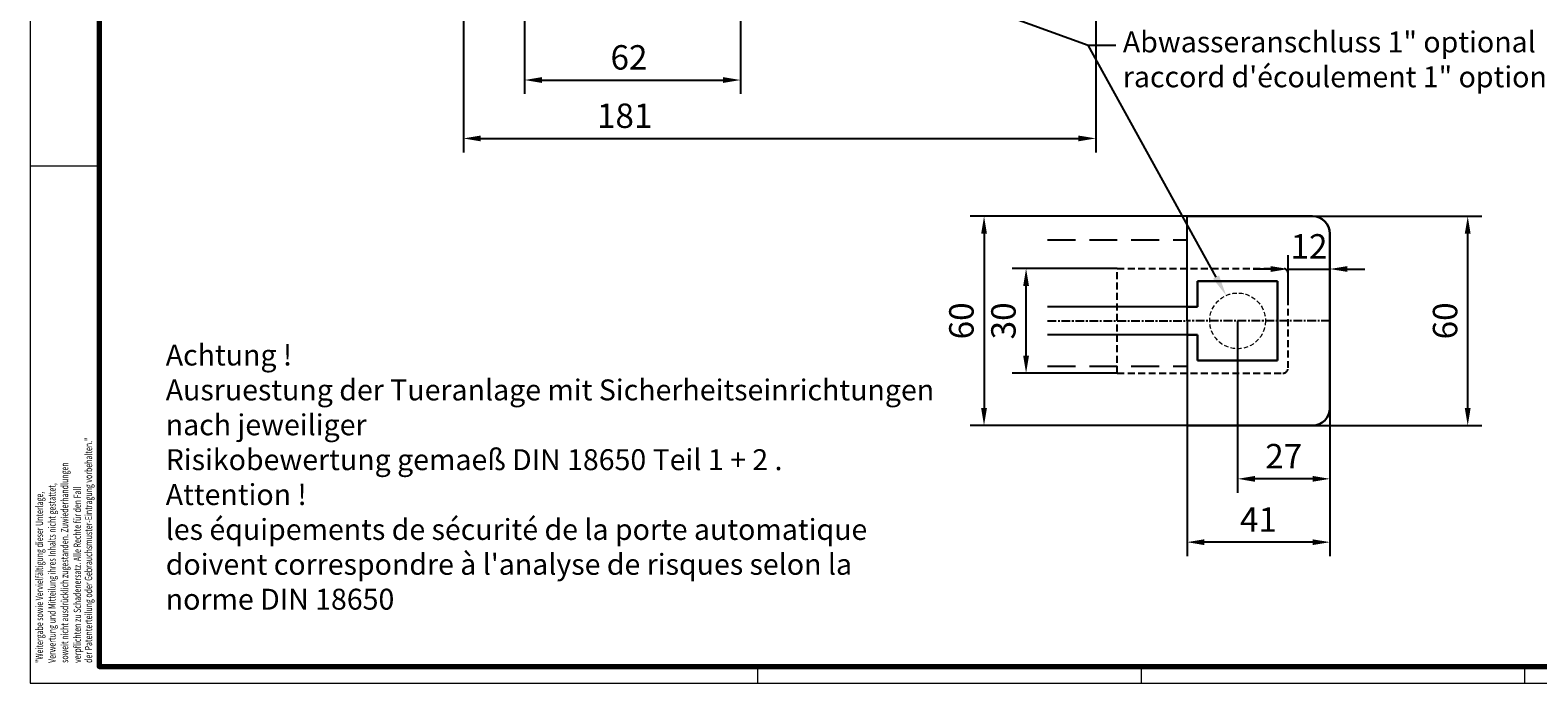
# Model space of a CAD drawing. Units: millimetres. Extents: x 3344 to 4532, y 2599 to 12269.
# Drawn here: x 3344 to 3776, y 8606 to 8793 of the extents above; entities that cross this region are included whole.
import ezdxf
from ezdxf import colors
from ezdxf.entities.mleader import LeaderData, LeaderLine
from ezdxf.enums import TextEntityAlignment as Align
from ezdxf.math import Vec2, Vec3

# ---------------------------------------------------------------- set-up
doc = ezdxf.new("R2010")
doc.units = ezdxf.units.MM
for name, pattern in [('BLOCK 25709801140 Endkappe Bodenschiene$0$HIDDEN', [1.905, 1.27, -0.635]), ('BLOCK 25709801140 Endkappe Bodenschiene$0$MITTEX2', [4, 2.5, -0.5, 0.5, -0.5]), ('BLOCK 25709801140 Endkappe Bodenschiene$0$VERDECKTX2', [0.75, 0.5, -0.25]), ('MITTEX2', [4, 2.5, -0.5, 0.5, -0.5]), ('VERDECKTX2', [0.75, 0.5, -0.25])]:
    doc.linetypes.add(name, pattern=pattern)
for name, color, linetype in [('01_ZRahmen', 7, 'Continuous'), ('03_Mittellinie', 1, 'MITTEX2'), ('06_Beschriftung', 2, 'Continuous'), ('1', 7, 'Continuous'), ('BLOCK 25709801140 Endkappe Bodenschiene$0$03_Mittellinie', 1, 'BLOCK 25709801140 Endkappe Bodenschiene$0$MITTEX2'), ('BLOCK 25709801140 Endkappe Bodenschiene$0$1', 7, 'Continuous'), ('BLOCK 25709801140 Endkappe Bodenschiene$0$Konstruktion', 31, 'Continuous'), ('Konstruktion', 31, 'Continuous'), ('Mass', 7, 'Continuous')]:
    doc.layers.add(name, color=color, linetype=linetype)
doc.styles.add('Bemassungstext (DORMA)', font='isocpeur.ttf', dxfattribs={"height": 3.5})
doc.styles.get("Standard").update_dxf_attribs({"font": 'ISOCP.SHX'})
doc.dimstyles.new('DORMA_M', dxfattribs={"dimtxt": 3.5, "dimasz": 2.5, "dimexe": 2, "dimexo": 0, "dimgap": 1.5, "dimtad": 1, "dimdec": 1, "dimtxsty": 'Bemassungstext (DORMA)', "dimcen": 0.1, "dimclrd": 256, "dimclrt": 256, "dimadec": 8, "dimazin": 2, "dimtfac": 1, "dimtdec": 1, "dimtmove": 0, "dimatfit": 3, "dimfxl": 1, "dimtolj": 1, "dimlwd": -1, "dimarcsym": 0})

# ---------------------------------------------------------------- blocks, each defined once
blk = doc.blocks.new('DIN A0_ZRahmen')
at = {"layer": '01_ZRahmen', "color": 1, "lineweight": 20}
for p, q in [((0, 148.3), (19.8, 148.3)), ((208.8, -0.2), (208.8, 4.8)), ((318.8, -0.2), (318.8, 4.8)), ((428.8, -0.2), (428.8, 4.8))]:
    blk.add_line(p, q, dxfattribs=at)
blk.add_lwpolyline([(1188.6, 0), (1188.6, 840.6), (0, 840.6), (0, 0)], close=True, dxfattribs=at)
at = {"layer": '01_ZRahmen', "lineweight": 70}
blk.add_lwpolyline([(1183.8, 4.8), (1183.8, 835.8), (19.8, 835.8), (19.8, 4.8)], close=True, dxfattribs=at)
at = {"layer": '01_ZRahmen', "color": 1, "lineweight": 15, "width": 0.7}
for s, p in [('der Patenterteilung oder Gebrauchsmuster-Eintragung vorbehalten."', (16.74, 5.8)), ('soweit nicht ausdrücklich zugestanden. Zuwiederhandlungen', (9.87, 5.8)), ('Verwertung und Mitteilung ihres Inhalts nicht gestattet,', (6.27, 5.8)), ('verpflichten zu Schadenersatz. Alle Rechte für den Fall', (13.52, 5.8)), ('"Weitergabe sowie Vervielfältigung dieser Unterlage,', (2.66, 5.8))]:
    blk.add_text(s, height=2.1, rotation=90, dxfattribs=at).set_placement(p, align=Align.MIDDLE_LEFT)
blk = doc.blocks.new('BLOCK 25709801140 Endkappe Bodenschiene$0$25709801140 Endkappe_Bodenschiene')
at = {"color": 9, "linetype": 'Continuous', "lineweight": 30}
for p, q in [((36, 30), (0, 30)), ((41, 25), (41, 0)), ((26, 11.4), (3, 11.4)), ((3, 11.4), (3, 6)), ((26, 11.4), (3, 11.4)), ((26, -11.4), (26, 11.4)), ((3, 6), (3, 4)), ((0, 4), (3, 4)), ((0, -4), (3, -4)), ((3, -4), (3, -6)), ((41, -25), (41, 0)), ((3, -6), (3, -11.4)), ((26, -11.4), (3, -11.4)), ((36, -30), (0, -30))]:
    blk.add_line(p, q, dxfattribs=at)
at = {"color": 7, "linetype": 'BLOCK 25709801140 Endkappe Bodenschiene$0$HIDDEN', "lineweight": 5}
blk.add_circle((14.5, 0), 8, dxfattribs=at)
at = {"color": 9, "linetype": 'Continuous', "lineweight": 30}
for centre, start, end in [((36, 25), 0.0004, 89.9996), ((36, -25), 270.0004, 359.9996)]:
    blk.add_arc(centre, 5, start, end, dxfattribs=at)
at = {"layer": 'BLOCK 25709801140 Endkappe Bodenschiene$0$03_Mittellinie'}
blk.add_line((41, 0), (0, 0), dxfattribs=at)
at = {"layer": 'BLOCK 25709801140 Endkappe Bodenschiene$0$1', "color": 8}
for q in [(0, 30), (0, -30)]:
    blk.add_line((0, 0), q, dxfattribs=at)
at = {"layer": 'BLOCK 25709801140 Endkappe Bodenschiene$0$Konstruktion', "color": 8, "linetype": 'BLOCK 25709801140 Endkappe Bodenschiene$0$VERDECKTX2', "ltscale": 4}
for p, q in [((-20, 15), (27.5, 15)), ((-20, -15), (-20, 15)), ((29, -13.5), (29, 13.5)), ((-20, -15), (27.5, -15))]:
    blk.add_line(p, q, dxfattribs=at)
for centre, start, end in [((27.5, 13.5), 0, 90), ((27.5, -13.5), 270, 0)]:
    blk.add_arc(centre, 1.5, start, end, dxfattribs=at)
blk = doc.blocks.new('BLOCK 25709801140 Endkappe Bodenschiene')
blk.add_blockref('BLOCK 25709801140 Endkappe Bodenschiene$0$25709801140 Endkappe_Bodenschiene', (0, 0))
blk = doc.blocks.new('*D1119')
at = {"layer": 'Defpoints', "color": 0, "transparency": 16777216}
for p in [(3711.59, 8740.13), (3756.12, 8740.13), (3711.59, 8680.13)]:
    blk.add_point(p, dxfattribs=at)
at = {"layer": 'Mass', "color": 0, "lineweight": -2, "transparency": 16777216}
for p, q in [((3711.59, 8740.13), (3760.12, 8740.13)), ((3711.59, 8680.13), (3760.12, 8680.13))]:
    blk.add_line(p, q, dxfattribs=at)
at = {"layer": 'Mass', "transparency": 16777216}
blk.add_line((3756.12, 8685.13), (3756.12, 8735.13), dxfattribs=at)
for points in [[(3755.28, 8735.13), (3756.95, 8735.13), (3756.12, 8740.13)], [(3755.28, 8685.13), (3756.95, 8685.13), (3756.12, 8680.13)]]:
    blk.add_solid(points, dxfattribs=at)
at = {"layer": 'Mass', "transparency": 16777216, "insert": (3749.62, 8710.13), "char_height": 7, "attachment_point": 5, "rotation": 90, "style": 'Bemassungstext (DORMA)'}
blk.add_mtext('\\A1;60', dxfattribs=at)
blk = doc.blocks.new('*D1120')
at = {"layer": 'Defpoints', "color": 0, "transparency": 16777216}
for p in [(3716.59, 8685.13), (3675.59, 8680.13), (3675.59, 8646.69)]:
    blk.add_point(p, dxfattribs=at)
at = {"layer": 'Mass', "color": 0, "lineweight": -2, "transparency": 16777216}
for p, q in [((3716.59, 8685.13), (3716.59, 8642.69)), ((3675.59, 8680.13), (3675.59, 8642.69))]:
    blk.add_line(p, q, dxfattribs=at)
at = {"layer": 'Mass', "transparency": 16777216}
blk.add_line((3711.59, 8646.69), (3680.59, 8646.69), dxfattribs=at)
for points in [[(3680.59, 8647.52), (3680.59, 8645.85), (3675.59, 8646.69)], [(3711.59, 8647.52), (3711.59, 8645.85), (3716.59, 8646.69)]]:
    blk.add_solid(points, dxfattribs=at)
at = {"layer": 'Mass', "transparency": 16777216, "insert": (3696.09, 8653.19), "char_height": 7, "attachment_point": 5, "style": 'Bemassungstext (DORMA)'}
blk.add_mtext('\\A1;41', dxfattribs=at)
blk = doc.blocks.new('*D1121')
at = {"layer": 'Defpoints', "color": 0, "transparency": 16777216}
for p in [(3635.59, 8740.13), (3617.36, 8680.13), (3635.59, 8680.13)]:
    blk.add_point(p, dxfattribs=at)
at = {"layer": 'Mass', "color": 0, "lineweight": -2, "transparency": 16777216}
for p, q in [((3635.59, 8740.13), (3613.36, 8740.13)), ((3635.59, 8680.13), (3613.36, 8680.13))]:
    blk.add_line(p, q, dxfattribs=at)
at = {"layer": 'Mass', "transparency": 16777216}
blk.add_line((3617.36, 8735.13), (3617.36, 8685.13), dxfattribs=at)
for points in [[(3616.53, 8735.13), (3618.19, 8735.13), (3617.36, 8740.13)], [(3616.53, 8685.13), (3618.19, 8685.13), (3617.36, 8680.13)]]:
    blk.add_solid(points, dxfattribs=at)
at = {"layer": 'Mass', "transparency": 16777216, "insert": (3610.86, 8710.13), "char_height": 7, "attachment_point": 5, "rotation": 90, "style": 'Bemassungstext (DORMA)'}
blk.add_mtext('\\A1;60', dxfattribs=at)
blk = doc.blocks.new('*D1122')
at = {"layer": 'Defpoints', "color": 0, "transparency": 16777216}
for p in [(3629.42, 8725.13), (3655.59, 8725.13), (3655.59, 8695.13)]:
    blk.add_point(p, dxfattribs=at)
at = {"layer": 'Mass', "color": 0, "lineweight": -2, "transparency": 16777216}
for p, q in [((3655.59, 8725.13), (3625.42, 8725.13)), ((3655.59, 8695.13), (3625.42, 8695.13))]:
    blk.add_line(p, q, dxfattribs=at)
at = {"layer": 'Mass', "transparency": 16777216}
blk.add_line((3629.42, 8700.13), (3629.42, 8720.13), dxfattribs=at)
for points in [[(3628.59, 8720.13), (3630.25, 8720.13), (3629.42, 8725.13)], [(3628.59, 8700.13), (3630.25, 8700.13), (3629.42, 8695.13)]]:
    blk.add_solid(points, dxfattribs=at)
at = {"layer": 'Mass', "transparency": 16777216, "insert": (3622.92, 8710.13), "char_height": 7, "attachment_point": 5, "rotation": 90, "style": 'Bemassungstext (DORMA)'}
blk.add_mtext('\\A1;30', dxfattribs=at)
blk = doc.blocks.new('*D1123')
at = {"layer": 'Defpoints', "color": 0, "transparency": 16777216}
for p in [(3716.59, 8725), (3704.59, 8715.25), (3716.59, 8715.25)]:
    blk.add_point(p, dxfattribs=at)
at = {"layer": 'Mass', "color": 0, "lineweight": -2, "transparency": 16777216}
for p, q in [((3704.59, 8715.25), (3704.59, 8729)), ((3716.59, 8715.25), (3716.59, 8729))]:
    blk.add_line(p, q, dxfattribs=at)
at = {"layer": 'Mass', "transparency": 16777216}
for p, q in [((3699.59, 8725), (3694.59, 8725)), ((3704.59, 8725), (3716.59, 8725)), ((3721.59, 8725), (3726.59, 8725))]:
    blk.add_line(p, q, dxfattribs=at)
for points in [[(3699.59, 8725.84), (3699.59, 8724.17), (3704.59, 8725)], [(3721.59, 8725.84), (3721.59, 8724.17), (3716.59, 8725)]]:
    blk.add_solid(points, dxfattribs=at)
at = {"layer": 'Mass', "transparency": 16777216, "insert": (3710.59, 8731.5), "char_height": 7, "attachment_point": 5, "style": 'Bemassungstext (DORMA)'}
blk.add_mtext('\\A1;12', dxfattribs=at)
blk = doc.blocks.new('*D1124')
at = {"layer": 'Defpoints', "color": 0, "transparency": 16777216}
for p in [(3690.09, 8710.13), (3716.59, 8685.13), (3690.09, 8664.85)]:
    blk.add_point(p, dxfattribs=at)
at = {"layer": 'Mass', "color": 0, "lineweight": -2, "transparency": 16777216}
for p, q in [((3690.09, 8710.13), (3690.09, 8660.85)), ((3716.59, 8685.13), (3716.59, 8660.85))]:
    blk.add_line(p, q, dxfattribs=at)
at = {"layer": 'Mass', "transparency": 16777216}
blk.add_line((3711.59, 8664.85), (3695.09, 8664.85), dxfattribs=at)
for points in [[(3695.09, 8665.68), (3695.09, 8664.01), (3690.09, 8664.85)], [(3711.59, 8665.68), (3711.59, 8664.01), (3716.59, 8664.85)]]:
    blk.add_solid(points, dxfattribs=at)
at = {"layer": 'Mass', "transparency": 16777216, "insert": (3703.34, 8671.35), "char_height": 7, "attachment_point": 5, "style": 'Bemassungstext (DORMA)'}
blk.add_mtext('\\A1;27', dxfattribs=at)
blk = doc.blocks.new('*D896')
at = {"layer": 'Defpoints', "color": 0, "transparency": 16777216}
for p in [(3485.5, 8883.46), (3547.5, 8864.5), (3547.5, 8779.18)]:
    blk.add_point(p, dxfattribs=at)
at = {"layer": 'Mass', "color": 0, "lineweight": -2, "transparency": 16777216}
for p, q in [((3485.5, 8883.46), (3485.5, 8775.18)), ((3547.5, 8864.5), (3547.5, 8815)), ((3547.5, 8797.5), (3547.5, 8775.18))]:
    blk.add_line(p, q, dxfattribs=at)
at = {"layer": 'Mass', "transparency": 16777216}
blk.add_line((3490.5, 8779.18), (3542.5, 8779.18), dxfattribs=at)
for points in [[(3490.5, 8780.01), (3490.5, 8778.35), (3485.5, 8779.18)], [(3542.5, 8780.01), (3542.5, 8778.35), (3547.5, 8779.18)]]:
    blk.add_solid(points, dxfattribs=at)
at = {"layer": 'Mass', "transparency": 16777216, "insert": (3515.5, 8785.68), "char_height": 7, "attachment_point": 5, "style": 'Bemassungstext (DORMA)'}
blk.add_mtext('\\A1;62', dxfattribs=at)
blk = doc.blocks.new('*D897')
at = {"layer": 'Defpoints', "color": 0, "transparency": 16777216}
for p in [(3467.99, 8883.46), (3649.41, 8883.96), (3649.41, 8762.44)]:
    blk.add_point(p, dxfattribs=at)
at = {"layer": 'Mass', "color": 0, "lineweight": -2, "transparency": 16777216}
for p, q in [((3467.99, 8883.46), (3467.99, 8758.44)), ((3649.41, 8883.96), (3649.41, 8758.44))]:
    blk.add_line(p, q, dxfattribs=at)
at = {"layer": 'Mass', "transparency": 16777216}
blk.add_line((3472.99, 8762.44), (3644.41, 8762.44), dxfattribs=at)
for points in [[(3472.99, 8763.27), (3472.99, 8761.6), (3467.99, 8762.44)], [(3644.41, 8763.27), (3644.41, 8761.6), (3649.41, 8762.44)]]:
    blk.add_solid(points, dxfattribs=at)
at = {"layer": 'Mass', "transparency": 16777216, "insert": (3514.26, 8768.94), "char_height": 7, "attachment_point": 5, "style": 'Bemassungstext (DORMA)'}
blk.add_mtext('\\A1;181', dxfattribs=at)

msp = doc.modelspace()

# ---------------------------------------------------------------- linework, layer by layer
at = {"layer": '03_Mittellinie'}
msp.add_line((3635.59232429, 8710.12825092), (3675.59232429, 8710.12825092), dxfattribs=at)
at = {"layer": '1', "color": 9}
for p, q in [((3675.59232429, 8740.12826562), (3635.59221117, 8740.12834329)), ((3675.59232429, 8714.12825112), (3635.59232429, 8714.12825112)), ((3675.59232429, 8706.12825072), (3635.59232429, 8706.12825072)), ((3675.59232429, 8680.12819991), (3635.59232429, 8680.12819991))]:
    msp.add_line(p, q, dxfattribs=at)
at = {"layer": 'Konstruktion', "color": 8, "linetype": 'VERDECKTX2', "ltscale": 16}
for p, q in [((3635.59232429, 8733.38193516), (3675.59232429, 8733.38193516)), ((3635.59232429, 8697.12817463), (3675.59232429, 8697.12817463))]:
    msp.add_line(p, q, dxfattribs=at)

# ---------------------------------------------------------------- block references
at = {"layer": '01_ZRahmen'}
msp.add_blockref('DIN A0_ZRahmen', (3343.70364018, 8606.28227527), dxfattribs=at)
at = {"layer": 'Konstruktion', "color": 3}
msp.add_blockref('BLOCK 25709801140 Endkappe Bodenschiene', (3675.59232429, 8710.12819225), dxfattribs=at)

# ---------------------------------------------------------------- texts
at = {"layer": '06_Beschriftung', "insert": (3382.60132368, 8703.34087542), "char_height": 6, "width": 222.9838370687, "attachment_point": 1, "style": 'Bemassungstext (DORMA)'}
msp.add_mtext("Achtung !\\PAusruestung der Tueranlage mit Sicherheitseinrichtungen nach jeweiliger\\PRisikobewertung gemaeß DIN 18650 Teil 1 + 2 .\\PAttention !\\Ples équipements de sécurité de la porte automatique doivent correspondre à l'analyse de risques selon la norme DIN 18650", dxfattribs=at)

# ---------------------------------------------------------------- dimensions: what is measured, and where the dimension line sits
at = {"layer": 'Mass'}
for base, p1, p2, picture, middle in [((3649.41234228, 8762.43815607), (3467.99420276, 8883.45944546), (3649.41234228, 8883.95944546), '*D897', (3514.25781971, 8762.43815607)), ((3547.49812708, 8779.18017819), (3485.49897267, 8883.45944546), (3547.49812708, 8864.49776646), '*D896', (3515.49796515, 8779.18017819))]:
    dim = msp.add_linear_dim(base=base, p1=p1, p2=p2, dimstyle='DORMA_M', override={"dimscale": 0, "dimdec": 0}, dxfattribs=at)
    dim.commit()
    dim.dimension.update_dxf_attribs({"geometry": picture, "text_midpoint": middle, "dimtype": 160})
for base, p1, p2, override, picture, middle in [((3617.35835731, 8680.12819991), (3635.59232429, 8740.12848265), (3635.59232429, 8680.12819991), {"dimdec": 0}, '*D1121', (3610.85835731, 8710.12834128)), ((3756.11781036, 8740.12826934), (3711.59233765, 8680.12817383), (3711.59233765, 8740.12826934), {"dimdec": 0, "dimlfac": 1}, '*D1119', (3749.61781036, 8710.12822159)), ((3629.42133979, 8725.12826665), (3655.59232197, 8695.12817652), (3655.59232316, 8725.12826665), {"dimdec": 0}, '*D1122', (3622.92133979, 8710.12822159))]:
    dim = msp.add_linear_dim(base=base, p1=p1, p2=p2, angle=90, dimstyle='DORMA_M', override=override, dxfattribs=at)
    dim.commit()
    dim.dimension.update_dxf_attribs({"geometry": picture, "text_midpoint": middle})
dim = msp.add_linear_dim(base=(3716.59233288, 8725.00236768), p1=(3704.59233288, 8715.2481795), p2=(3716.59233288, 8715.2481795), dimstyle='DORMA_M', dxfattribs=at)
dim.commit()
dim.dimension.update_dxf_attribs({"geometry": '*D1123', "text_midpoint": (3710.59233288, 8725.00236768), "dimtype": 160})
for base, p1, p2, picture, middle in [((3690.09229947, 8664.84756963), (3716.59233288, 8685.12820723), (3690.09229947, 8710.12820723), '*D1124', (3703.34231618, 8671.34756963)), ((3675.59232429, 8646.68799603), (3716.59233288, 8685.12817372), (3675.59232429, 8680.12819991), '*D1120', (3696.09232859, 8653.18799603))]:
    dim = msp.add_linear_dim(base=base, p1=p1, p2=p2, dimstyle='DORMA_M', override={"dimdec": 0}, dxfattribs=at)
    dim.commit()
    dim.dimension.update_dxf_attribs({"geometry": picture, "text_midpoint": middle})

# ---------------------------------------------------------------- leaders
ml = msp.add_multileader_mtext('Standard', dxfattribs=at)
ml.set_content('Abwasseranschluss 1" optional\\Praccord d\'écoulement 1" optionnel', color=256, style='Bemassungstext (DORMA)')
ml.set_leader_properties()
ml.build(insert=Vec2(0, 0))
ml.multileader.update_dxf_attribs({"arrow_head_size": 6})
ctx = ml.context
ctx.base_point, ctx.char_height, ctx.arrow_head_size, ctx.plane_origin = Vec3(3655.18354334, 8789.20420193), 6, 6, Vec3(3518.91665949, 8721.49916189)
notes = []
notes.append((ctx, [(0, (1, 1, 0), (3647.18354334, 8789.20420193), (1, 0), 8, [(0, [(3558.25815752, 8821.49918979)], 0, []), (1, [(3686.81434173, 8717.4258091)], 0, [])])]))
ctx.mtext.insert, ctx.mtext.flow_direction = Vec3(3657.18354334, 8793.10420193), 5
for ctx, leaders in notes:
    for number, flags, end, landing, length, lines in leaders:
        leader = LeaderData()
        leader.index, (leader.has_last_leader_line, leader.has_dogleg_vector, leader.attachment_direction) = number, flags
        leader.last_leader_point, leader.dogleg_vector, leader.dogleg_length = Vec3(end), Vec3(landing), length
        for number, points, colour, breaks in lines:
            line = LeaderLine()
            line.index, line.vertices, line.color, line.breaks = number, Vec3.list(points), colors.encode_raw_color(colour), breaks
            leader.lines.append(line)
        ctx.leaders.append(leader)

doc.saveas('drawing.dxf')
